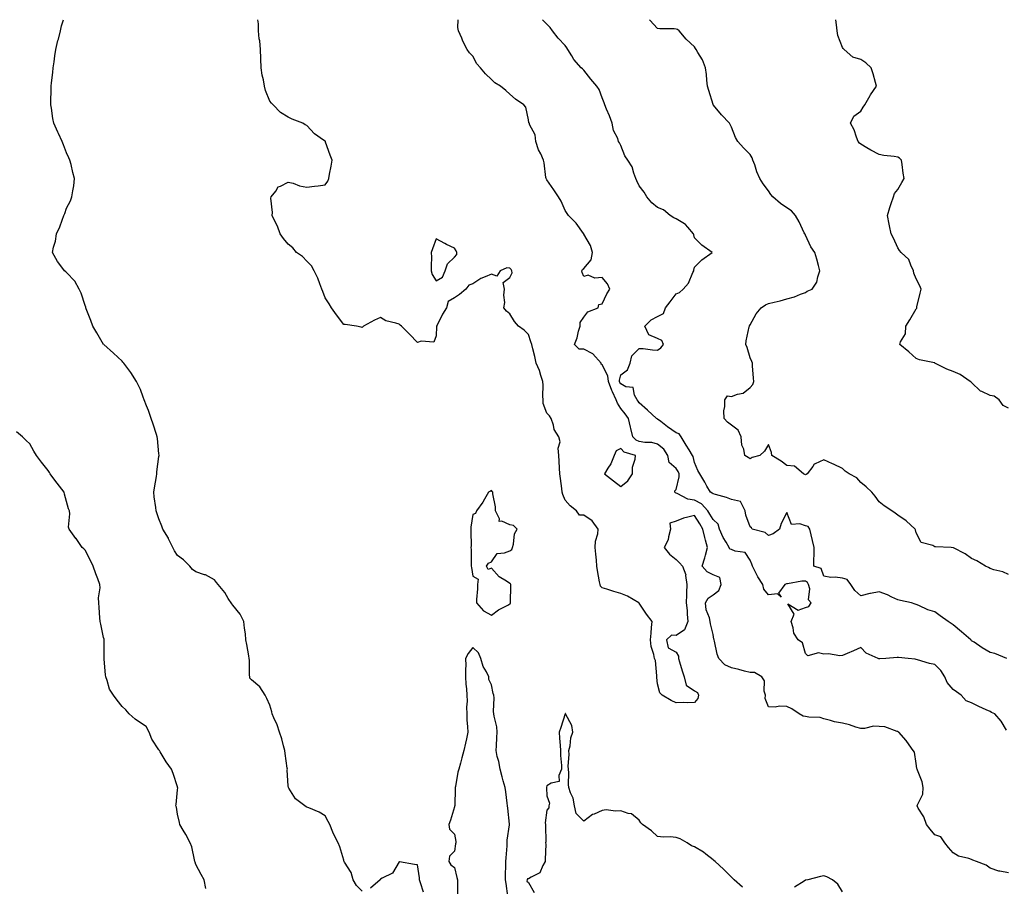
# Model space of a CAD drawing. Units: inches. Extents: x 963203 to 965843, y 7287338 to 7289978.
# Drawn here: x 964813 to 965346, y 7289508 to 7289978 of the extents above; entities that cross this region are included whole.
import ezdxf

# ---------------------------------------------------------------- set-up
doc = ezdxf.new("R2010")
doc.units = ezdxf.units.IN
doc.header["$MEASUREMENT"] = 0
doc.layers.add('Contour_96327287', color=7, linetype='Continuous', true_color=0xe4152d)

msp = doc.modelspace()

# ---------------------------------------------------------------- linework, layer by layer
at = {"layer": 'Contour_96327287'}
for points in [[(964998.05, 7289505.82, 3205), (964995.04, 7289508.91, 3205), (964993.18, 7289511.92, 3205), (964992.02, 7289515.89, 3205), (964988.43, 7289521.54, 3205), (964988.24, 7289521.92, 3205), (964988.17, 7289522.04, 3205), (964988.05, 7289522.51, 3205), (964985.97, 7289529.84, 3205), (964984.99, 7289531.92, 3205), (964982.67, 7289536.54, 3205), (964982.24, 7289537.73, 3205), (964980.47, 7289541.92, 3205), (964979.72, 7289543.59, 3205), (964978.05, 7289546.52, 3205), (964974.78, 7289548.65, 3205), (964969.11, 7289550.86, 3205), (964968.05, 7289551.35, 3205), (964967.67, 7289551.54, 3205), (964966.94, 7289551.92, 3205), (964961.96, 7289555.83, 3205), (964958.37, 7289561.6, 3205), (964958.15, 7289561.92, 3205), (964958.12, 7289561.99, 3205), (964958.05, 7289562.92, 3205), (964957.5, 7289571.37, 3205), (964957.57, 7289571.92, 3205), (964957.51, 7289572.46, 3205), (964956.44, 7289580.31, 3205), (964956.26, 7289581.92, 3205), (964955.51, 7289584.46, 3205), (964954.52, 7289588.39, 3205), (964953.34, 7289591.92, 3205), (964951.99, 7289595.86, 3205), (964950.29, 7289599.68, 3205), (964949.39, 7289601.92, 3205), (964949.15, 7289603.02, 3205), (964948.05, 7289606.5, 3205), (964946.35, 7289610.22, 3205), (964945.53, 7289611.92, 3205), (964942.56, 7289616.43, 3205), (964938.05, 7289620.33, 3205), (964937.31, 7289621.18, 3205), (964937.17, 7289621.92, 3205), (964937.14, 7289622.83, 3205), (964936.98, 7289630.85, 3205), (964936.94, 7289631.92, 3205), (964936.67, 7289633.3, 3205), (964935.61, 7289639.48, 3205), (964935.11, 7289641.92, 3205), (964934.81, 7289645.16, 3205), (964934.35, 7289648.22, 3205), (964934.05, 7289651.92, 3205), (964931.93, 7289655.8, 3205), (964928.05, 7289660.8, 3205), (964927.52, 7289661.39, 3205), (964925.58, 7289664.39, 3205), (964923.67, 7289667.54, 3205), (964920.03, 7289671.92, 3205), (964919.2, 7289673.07, 3205), (964918.05, 7289674.49, 3205), (964913.27, 7289677.14, 3205), (964912.71, 7289677.26, 3205), (964908.05, 7289678.88, 3205), (964906.13, 7289680, 3205), (964904.66, 7289681.92, 3205), (964901.37, 7289685.24, 3205), (964898.05, 7289687.59, 3205), (964896.37, 7289690.24, 3205), (964895.52, 7289691.92, 3205), (964893.28, 7289696.69, 3205), (964893.15, 7289697.02, 3205), (964890.09, 7289701.92, 3205), (964889.6, 7289703.47, 3205), (964888.05, 7289707.58, 3205), (964886.96, 7289710.83, 3205), (964886.49, 7289711.92, 3205), (964886.28, 7289713.69, 3205), (964885.49, 7289719.36, 3205), (964885.21, 7289721.92, 3205), (964885.57, 7289724.4, 3205), (964886.67, 7289730.54, 3205), (964886.88, 7289731.92, 3205), (964886.96, 7289733.01, 3205), (964888.05, 7289741.36, 3205), (964888.13, 7289741.92, 3205), (964888.13, 7289742, 3205), (964888.05, 7289742.77, 3205), (964887.26, 7289751.13, 3205), (964887.14, 7289751.92, 3205), (964886.68, 7289753.29, 3205), (964884.97, 7289758.84, 3205), (964883.87, 7289761.92, 3205), (964882.3, 7289766.17, 3205), (964881.31, 7289768.66, 3205), (964880.06, 7289771.92, 3205), (964879.54, 7289773.41, 3205), (964878.05, 7289777.53, 3205), (964876.62, 7289780.49, 3205), (964875.85, 7289781.92, 3205), (964872.87, 7289786.74, 3205), (964871.67, 7289788.3, 3205), (964868.97, 7289791.92, 3205), (964868.56, 7289792.43, 3205), (964868.05, 7289792.93, 3205), (964863.46, 7289797.33, 3205), (964858.21, 7289801.92, 3205), (964858.13, 7289802, 3205), (964858.05, 7289802.07, 3205), (964854.35, 7289808.22, 3205), (964852.27, 7289811.92, 3205), (964851.17, 7289815.05, 3205), (964848.69, 7289821.28, 3205), (964848.45, 7289821.92, 3205), (964848.39, 7289822.26, 3205), (964848.05, 7289823.19, 3205), (964845.97, 7289829.84, 3205), (964844.79, 7289831.92, 3205), (964842.44, 7289836.31, 3205), (964838.05, 7289840.96, 3205), (964837.54, 7289841.41, 3205), (964836.83, 7289841.92, 3205), (964833.83, 7289846.14, 3205), (964833.17, 7289847.04, 3205), (964830.38, 7289851.92, 3205), (964830.91, 7289854.78, 3205), (964831.99, 7289857.98, 3205), (964832.5, 7289861.92, 3205), (964834.3, 7289865.67, 3205), (964835.55, 7289869.42, 3205), (964836.54, 7289871.92, 3205), (964837.01, 7289872.96, 3205), (964838.05, 7289875.79, 3205), (964840.15, 7289879.82, 3205), (964840.87, 7289881.92, 3205), (964841.32, 7289885.19, 3205), (964841.95, 7289888.02, 3205), (964842.35, 7289891.92, 3205), (964841.38, 7289895.25, 3205), (964840.45, 7289899.52, 3205), (964839.83, 7289901.92, 3205), (964839.25, 7289903.12, 3205), (964838.05, 7289905.78, 3205), (964836.27, 7289910.14, 3205), (964835.55, 7289911.92, 3205), (964833.6, 7289916.37, 3205), (964833.26, 7289917.13, 3205), (964831.16, 7289921.92, 3205), (964830.65, 7289924.52, 3205), (964829.87, 7289930.1, 3205), (964829.55, 7289931.92, 3205), (964829.53, 7289933.4, 3205), (964829.74, 7289940.23, 3205), (964829.72, 7289941.92, 3205), (964829.91, 7289943.78, 3205), (964830.59, 7289949.38, 3205), (964830.83, 7289951.92, 3205), (964831.29, 7289955.16, 3205), (964831.63, 7289958.34, 3205), (964832.19, 7289961.92, 3205), (964833.34, 7289966.63, 3205), (964833.56, 7289967.43, 3205), (964834.71, 7289971.92, 3205), (964835.31, 7289974.66, 3205), (964836.29, 7289978, 3205)], [(965348.05, 7289515.75, 3204), (965343.33, 7289516.64, 3204), (965342.74, 7289516.61, 3204), (965338.05, 7289518.27, 3204), (965336, 7289519.87, 3204), (965330.65, 7289521.92, 3204), (965328.7, 7289522.57, 3204), (965328.05, 7289522.87, 3204), (965326.53, 7289523.44, 3204), (965320.86, 7289524.73, 3204), (965318.05, 7289526.5, 3204), (965315.49, 7289529.36, 3204), (965313.46, 7289531.92, 3204), (965311.41, 7289535.28, 3204), (965308.05, 7289536.32, 3204), (965305.55, 7289539.42, 3204), (965303.63, 7289541.92, 3204), (965302.16, 7289546.03, 3204), (965299.19, 7289550.78, 3204), (965298.59, 7289551.92, 3204), (965298.67, 7289552.55, 3204), (965301.63, 7289558.34, 3204), (965301.85, 7289561.92, 3204), (965301.2, 7289565.07, 3204), (965298.71, 7289571.26, 3204), (965298.53, 7289571.92, 3204), (965298.38, 7289572.25, 3204), (965298.05, 7289574.89, 3204), (965297.13, 7289581, 3204), (965296.43, 7289581.92, 3204), (965293.02, 7289586.89, 3204), (965292.61, 7289587.36, 3204), (965288.67, 7289591.92, 3204), (965288.25, 7289592.12, 3204), (965288.05, 7289592.24, 3204), (965287.69, 7289592.28, 3204), (965281.02, 7289594.89, 3204), (965278.05, 7289595.06, 3204), (965274.89, 7289595.08, 3204), (965270.03, 7289593.9, 3204), (965268.05, 7289593.92, 3204), (965265.29, 7289594.68, 3204), (965261.96, 7289595.83, 3204), (965258.05, 7289596.74, 3204), (965253.71, 7289597.58, 3204), (965251.72, 7289598.25, 3204), (965248.05, 7289599.15, 3204), (965245.97, 7289599.84, 3204), (965239.97, 7289600, 3204), (965238.05, 7289600.4, 3204), (965236.78, 7289600.65, 3204), (965234.74, 7289601.92, 3204), (965230.66, 7289604.53, 3204), (965228.05, 7289605.81, 3204), (965224, 7289605.97, 3204), (965221.61, 7289605.48, 3204), (965218.05, 7289605.72, 3204), (965216.21, 7289610.08, 3204), (965216.41, 7289611.92, 3204), (965215.77, 7289614.2, 3204), (965215.9, 7289619.77, 3204), (965214.45, 7289621.92, 3204), (965210.43, 7289624.3, 3204), (965208.05, 7289624.2, 3204), (965205.02, 7289624.95, 3204), (965201.99, 7289625.86, 3204), (965198.05, 7289626.71, 3204), (965194.51, 7289628.38, 3204), (965191.21, 7289631.92, 3204), (965190.26, 7289634.13, 3204), (965188.8, 7289641.17, 3204), (965188.57, 7289641.92, 3204), (965188.44, 7289642.31, 3204), (965188.05, 7289644.92, 3204), (965186.72, 7289650.59, 3204), (965186.54, 7289651.92, 3204), (965186.17, 7289653.8, 3204), (965184.4, 7289658.27, 3204), (965183.99, 7289661.92, 3204), (965185.37, 7289664.6, 3204), (965188.05, 7289666.3, 3204), (965191.25, 7289668.72, 3204), (965192.45, 7289671.92, 3204), (965191.78, 7289675.65, 3204), (965188.05, 7289677.16, 3204), (965184.86, 7289678.73, 3204), (965182.07, 7289681.92, 3204), (965183.61, 7289686.36, 3204), (965183.88, 7289687.75, 3204), (965185.03, 7289691.92, 3204), (965183.98, 7289695.99, 3204), (965183.51, 7289697.38, 3204), (965182.56, 7289701.92, 3204), (965180.85, 7289704.72, 3204), (965178.05, 7289709.4, 3204), (965174.47, 7289708.34, 3204), (965172.1, 7289707.87, 3204), (965168.05, 7289706.27, 3204), (965164.72, 7289705.25, 3204), (965165.08, 7289701.92, 3204), (965163.91, 7289697.78, 3204), (965163.77, 7289696.2, 3204), (965161.65, 7289691.92, 3204), (965164.43, 7289688.3, 3204), (965168.05, 7289685.49, 3204), (965169.89, 7289683.76, 3204), (965171.47, 7289681.92, 3204), (965173.36, 7289677.23, 3204), (965173.2, 7289676.77, 3204), (965173.77, 7289671.92, 3204), (965173.62, 7289667.49, 3204), (965173.71, 7289666.26, 3204), (965173.53, 7289661.92, 3204), (965173.95, 7289657.82, 3204), (965174.07, 7289655.9, 3204), (965174.45, 7289651.92, 3204), (965172.53, 7289647.44, 3204), (965168.05, 7289644.21, 3204), (965165.54, 7289644.43, 3204), (965162.84, 7289641.92, 3204), (965163.77, 7289637.64, 3204), (965168.05, 7289635.18, 3204), (965169.27, 7289633.14, 3204), (965169.29, 7289631.92, 3204), (965169.86, 7289630.11, 3204), (965171.28, 7289625.15, 3204), (965172.39, 7289621.92, 3204), (965173.44, 7289617.31, 3204), (965178.05, 7289614.32, 3204), (965179.62, 7289613.49, 3204), (965180.13, 7289611.92, 3204), (965179.85, 7289610.12, 3204), (965178.05, 7289607.92, 3204), (965173.95, 7289607.82, 3204), (965172, 7289607.97, 3204), (965168.05, 7289607.87, 3204), (965165.28, 7289609.15, 3204), (965160.41, 7289611.92, 3204), (965159.27, 7289613.14, 3204), (965158.05, 7289618.08, 3204), (965157.68, 7289621.55, 3204), (965157.69, 7289621.92, 3204), (965157.55, 7289622.42, 3204), (965156.89, 7289630.76, 3204), (965156.34, 7289631.92, 3204), (965156.01, 7289633.96, 3204), (965154.55, 7289638.42, 3204), (965154.18, 7289641.92, 3204), (965154.47, 7289645.5, 3204), (965154.8, 7289648.67, 3204), (965155.07, 7289651.92, 3204), (965152, 7289655.87, 3204), (965148.05, 7289661.86, 3204), (965147.93, 7289661.92, 3204), (965141.74, 7289665.61, 3204), (965138.05, 7289667.11, 3204), (965134.24, 7289668.11, 3204), (965130.57, 7289669.4, 3204), (965128.05, 7289670.16, 3204), (965127.19, 7289671.06, 3204), (965126.89, 7289671.92, 3204), (965126.63, 7289673.34, 3204), (965125.56, 7289679.43, 3204), (965125.12, 7289681.92, 3204), (965124.87, 7289685.1, 3204), (965124.51, 7289688.38, 3204), (965124.24, 7289691.92, 3204), (965124.47, 7289695.5, 3204), (965125.58, 7289699.45, 3204), (965125.8, 7289701.92, 3204), (965122.53, 7289706.4, 3204), (965118.05, 7289709.42, 3204), (965115.7, 7289709.57, 3204), (965114.08, 7289711.92, 3204), (965110.76, 7289714.63, 3204), (965108.05, 7289717.67, 3204), (965106.79, 7289720.66, 3204), (965106.3, 7289721.92, 3204), (965106.09, 7289723.88, 3204), (965105.44, 7289729.31, 3204), (965105.17, 7289731.92, 3204), (965104.92, 7289735.05, 3204), (965104.81, 7289738.68, 3204), (965104.51, 7289741.92, 3204), (965104.18, 7289745.79, 3204), (965105.29, 7289749.16, 3204), (965104.63, 7289751.92, 3204), (965102.03, 7289755.9, 3204), (965101.61, 7289758.36, 3204), (965100.34, 7289761.92, 3204), (965099.54, 7289763.41, 3204), (965098.05, 7289764.79, 3204), (965096.14, 7289770.01, 3204), (965096.05, 7289771.92, 3204), (965095.95, 7289774.02, 3204), (965096.06, 7289779.93, 3204), (965095.95, 7289781.92, 3204), (965094.83, 7289785.14, 3204), (965094.09, 7289787.96, 3204), (965092.28, 7289791.92, 3204), (965091.58, 7289795.45, 3204), (965090.4, 7289799.57, 3204), (965089.87, 7289801.92, 3204), (965089.47, 7289803.34, 3204), (965088.05, 7289807.49, 3204), (965085.85, 7289809.72, 3204), (965082.62, 7289811.92, 3204), (965080.54, 7289814.41, 3204), (965078.05, 7289818.65, 3204), (965076.14, 7289820.01, 3204), (965074.72, 7289821.92, 3204), (965075.23, 7289824.74, 3204), (965074.81, 7289828.68, 3204), (965075.16, 7289831.92, 3204), (965074.43, 7289835.54, 3204), (965078.05, 7289838.21, 3204), (965079.21, 7289840.76, 3204), (965079.07, 7289841.92, 3204), (965078.74, 7289842.61, 3204), (965078.05, 7289843.39, 3204), (965076.44, 7289843.53, 3204), (965072.84, 7289841.92, 3204), (965070.99, 7289838.98, 3204), (965068.05, 7289840.11, 3204), (965064.71, 7289838.58, 3204), (965062.27, 7289837.7, 3204), (965058.05, 7289834.84, 3204), (965055.8, 7289834.17, 3204), (965054.24, 7289831.92, 3204), (965050.83, 7289829.14, 3204), (965048.05, 7289827.24, 3204), (965044.71, 7289825.26, 3204), (965043.64, 7289821.92, 3204), (965041.47, 7289818.5, 3204), (965038.63, 7289812.5, 3204), (965038.32, 7289811.92, 3204), (965038.29, 7289811.68, 3204), (965038.05, 7289806.75, 3204), (965036.78, 7289803.19, 3204), (965029.99, 7289803.86, 3204), (965028.05, 7289803.14, 3204), (965023.75, 7289807.62, 3204), (965019.34, 7289811.92, 3204), (965018.61, 7289812.48, 3204), (965018.05, 7289812.98, 3204), (965016.34, 7289813.63, 3204), (965010.92, 7289814.79, 3204), (965008.05, 7289816.65, 3204), (965004.75, 7289815.22, 3204), (964998.76, 7289811.92, 3204), (964998.37, 7289811.6, 3204), (964998.05, 7289811.19, 3204), (964997.47, 7289811.34, 3204), (964995.05, 7289811.92, 3204), (964988.88, 7289812.75, 3204), (964988.05, 7289812.83, 3204), (964984.2, 7289818.07, 3204), (964981.38, 7289821.92, 3204), (964980.17, 7289824.04, 3204), (964978.05, 7289827.3, 3204), (964976.78, 7289830.65, 3204), (964976.24, 7289831.92, 3204), (964975.08, 7289834.89, 3204), (964974.13, 7289838, 3204), (964972.1, 7289841.92, 3204), (964970.71, 7289844.58, 3204), (964968.05, 7289847.1, 3204), (964965.74, 7289849.61, 3204), (964962.52, 7289851.92, 3204), (964960.45, 7289854.32, 3204), (964958.05, 7289856.39, 3204), (964955.52, 7289859.39, 3204), (964953.67, 7289861.92, 3204), (964952.16, 7289866.03, 3204), (964950.39, 7289869.58, 3204), (964949.34, 7289871.92, 3204), (964949.56, 7289873.43, 3204), (964948.64, 7289881.33, 3204), (964948.8, 7289881.92, 3204), (964951.23, 7289885.1, 3204), (964952.57, 7289887.4, 3204), (964953.85, 7289887.72, 3204), (964958.05, 7289889.96, 3204), (964960.61, 7289889.36, 3204), (964964.11, 7289887.98, 3204), (964968.05, 7289887.29, 3204), (964972.21, 7289887.76, 3204), (964974.15, 7289888.02, 3204), (964978.05, 7289888.43, 3204), (964979.47, 7289890.5, 3204), (964979.99, 7289891.92, 3204), (964980.43, 7289894.3, 3204), (964981.29, 7289898.68, 3204), (964981.9, 7289901.92, 3204), (964980.66, 7289904.53, 3204), (964978.29, 7289911.68, 3204), (964978.2, 7289911.92, 3204), (964978.14, 7289912.01, 3204), (964978.05, 7289912.15, 3204), (964977.19, 7289912.78, 3204), (964972.27, 7289916.14, 3204), (964968.05, 7289920.7, 3204), (964967.13, 7289921, 3204), (964965.85, 7289921.92, 3204), (964960.18, 7289924.05, 3204), (964958.05, 7289925.18, 3204), (964953.87, 7289927.74, 3204), (964949.85, 7289931.92, 3204), (964948.88, 7289932.75, 3204), (964948.05, 7289933.86, 3204), (964945.74, 7289939.61, 3204), (964945.15, 7289941.92, 3204), (964944.56, 7289945.41, 3204), (964943.99, 7289947.86, 3204), (964943.37, 7289951.92, 3204), (964943.18, 7289956.79, 3204), (964943.18, 7289957.05, 3204), (964942.98, 7289961.92, 3204), (964942.61, 7289966.48, 3204), (964942.35, 7289967.62, 3204), (964941.89, 7289971.92, 3204), (964941.89, 7289975.76, 3204), (964941.51, 7289978, 3204)], [(965346.91, 7289593.06, 3203), (965344, 7289597.87, 3203), (965340.63, 7289601.92, 3203), (965338.79, 7289602.66, 3203), (965338.05, 7289603.03, 3203), (965335.94, 7289604.03, 3203), (965331.99, 7289605.86, 3203), (965328.05, 7289607.84, 3203), (965325.09, 7289608.96, 3203), (965322.41, 7289611.92, 3203), (965319.84, 7289613.71, 3203), (965318.05, 7289615.03, 3203), (965314.88, 7289618.75, 3203), (965313.53, 7289621.92, 3203), (965311.46, 7289625.33, 3203), (965308.05, 7289628.59, 3203), (965305.27, 7289629.14, 3203), (965298.78, 7289631.19, 3203), (965298.05, 7289631.36, 3203), (965297.53, 7289631.4, 3203), (965293.7, 7289631.92, 3203), (965288.51, 7289632.38, 3203), (965288.05, 7289632.39, 3203), (965287.65, 7289632.32, 3203), (965281.51, 7289631.92, 3203), (965278.39, 7289631.58, 3203), (965278.05, 7289631.57, 3203), (965277.79, 7289631.66, 3203), (965277.43, 7289631.92, 3203), (965270.9, 7289634.77, 3203), (965268.05, 7289637.75, 3203), (965264.05, 7289635.92, 3203), (965260.61, 7289634.48, 3203), (965258.05, 7289633.38, 3203), (965256.74, 7289633.23, 3203), (965250.47, 7289634.34, 3203), (965248.05, 7289634.19, 3203), (965245.13, 7289634.84, 3203), (965239.32, 7289633.19, 3203), (965238.05, 7289634.52, 3203), (965236.45, 7289640.32, 3203), (965234.08, 7289641.92, 3203), (965231.71, 7289645.58, 3203), (965231.49, 7289648.48, 3203), (965230.41, 7289651.92, 3203), (965231.95, 7289655.82, 3203), (965228.51, 7289661.46, 3203), (965234.09, 7289657.96, 3203), (965238.05, 7289659.42, 3203), (965239.88, 7289660.09, 3203), (965241.19, 7289661.92, 3203), (965239.78, 7289663.65, 3203), (965240.4, 7289669.57, 3203), (965239.78, 7289671.92, 3203), (965239.12, 7289672.99, 3203), (965238.05, 7289673.65, 3203), (965236.17, 7289673.8, 3203), (965228.37, 7289672.24, 3203), (965228.05, 7289672.29, 3203), (965227.74, 7289672.23, 3203), (965226.88, 7289671.92, 3203), (965223.43, 7289667.3, 3203), (965224.9, 7289665.07, 3203), (965222.98, 7289666.85, 3203), (965218.05, 7289666.39, 3203), (965215.48, 7289669.35, 3203), (965215.01, 7289671.92, 3203), (965212.29, 7289676.16, 3203), (965210.92, 7289679.05, 3203), (965209.43, 7289681.92, 3203), (965209.06, 7289682.93, 3203), (965208.05, 7289685.11, 3203), (965205.46, 7289689.33, 3203), (965199.93, 7289690.04, 3203), (965198.05, 7289690.88, 3203), (965197.2, 7289691.07, 3203), (965196.76, 7289691.92, 3203), (965195.1, 7289694.87, 3203), (965193.54, 7289697.41, 3203), (965191.56, 7289701.92, 3203), (965190.75, 7289704.62, 3203), (965188.05, 7289707.14, 3203), (965186.22, 7289710.09, 3203), (965185.13, 7289711.92, 3203), (965181.71, 7289715.58, 3203), (965178.05, 7289717.61, 3203), (965174.35, 7289718.22, 3203), (965168.7, 7289721.27, 3203), (965168.05, 7289721.48, 3203), (965167.78, 7289721.65, 3203), (965167.36, 7289721.92, 3203), (965167.36, 7289722.61, 3203), (965168.05, 7289723.5, 3203), (965169.74, 7289730.23, 3203), (965169.7, 7289731.92, 3203), (965169.24, 7289733.11, 3203), (965168.05, 7289734.79, 3203), (965164.2, 7289738.07, 3203), (965163.64, 7289741.92, 3203), (965161.42, 7289745.29, 3203), (965158.05, 7289748.05, 3203), (965154.92, 7289748.8, 3203), (965151.07, 7289748.9, 3203), (965148.05, 7289749.41, 3203), (965146.36, 7289750.23, 3203), (965144.68, 7289751.92, 3203), (965143.59, 7289756.38, 3203), (965143.37, 7289757.24, 3203), (965142.22, 7289761.92, 3203), (965140.54, 7289764.41, 3203), (965138.05, 7289767.26, 3203), (965136.27, 7289770.14, 3203), (965135.56, 7289771.92, 3203), (965133.57, 7289776.4, 3203), (965133.23, 7289777.1, 3203), (965131.47, 7289781.92, 3203), (965131.15, 7289785.02, 3203), (965128.05, 7289790.99, 3203), (965127.54, 7289791.41, 3203), (965127.42, 7289791.92, 3203), (965122.99, 7289796.86, 3203), (965118.05, 7289799.37, 3203), (965115.64, 7289799.51, 3203), (965112.94, 7289801.92, 3203), (965114.41, 7289805.56, 3203), (965115.25, 7289809.12, 3203), (965116.14, 7289811.92, 3203), (965116.01, 7289813.96, 3203), (965118.05, 7289816.78, 3203), (965120.27, 7289819.7, 3203), (965125.78, 7289821.92, 3203), (965126.22, 7289823.75, 3203), (965128.05, 7289824.1, 3203), (965130.44, 7289829.53, 3203), (965132.1, 7289831.92, 3203), (965130.93, 7289834.8, 3203), (965128.05, 7289838.23, 3203), (965124.02, 7289837.89, 3203), (965120.34, 7289839.63, 3203), (965118.05, 7289838.8, 3203), (965117.17, 7289841.04, 3203), (965117.07, 7289841.92, 3203), (965117.42, 7289842.55, 3203), (965118.05, 7289843.14, 3203), (965122.12, 7289847.85, 3203), (965122.85, 7289851.92, 3203), (965121.73, 7289855.6, 3203), (965118.05, 7289861.81, 3203), (965118, 7289861.87, 3203), (965117.99, 7289861.92, 3203), (965117.82, 7289862.15, 3203), (965113.92, 7289867.79, 3203), (965109.84, 7289871.92, 3203), (965109.13, 7289873, 3203), (965108.05, 7289874.53, 3203), (965105.85, 7289879.72, 3203), (965104.27, 7289881.92, 3203), (965101.85, 7289885.72, 3203), (965098.05, 7289891.18, 3203), (965097.78, 7289891.65, 3203), (965097.63, 7289891.92, 3203), (965097.52, 7289892.45, 3203), (965096.59, 7289900.46, 3203), (965096.23, 7289901.92, 3203), (965094.72, 7289905.25, 3203), (965093.56, 7289907.43, 3203), (965092.05, 7289911.92, 3203), (965091.8, 7289915.67, 3203), (965088.72, 7289921.25, 3203), (965088.61, 7289921.92, 3203), (965088.32, 7289922.19, 3203), (965088.05, 7289923.78, 3203), (965086.72, 7289930.59, 3203), (965085.58, 7289931.92, 3203), (965081.06, 7289934.93, 3203), (965078.05, 7289937.72, 3203), (965075.84, 7289939.71, 3203), (965072.98, 7289941.92, 3203), (965069.95, 7289943.82, 3203), (965068.05, 7289945.67, 3203), (965064.83, 7289948.7, 3203), (965062.09, 7289951.92, 3203), (965060.17, 7289954.04, 3203), (965058.05, 7289958.17, 3203), (965056.18, 7289960.05, 3203), (965054.98, 7289961.92, 3203), (965052.57, 7289966.44, 3203), (965051.94, 7289968.03, 3203), (965050.2, 7289971.92, 3203), (965049.85, 7289973.72, 3203), (965050.06, 7289978, 3203)], [(965347.07, 7289631.92, 3202), (965340.61, 7289634.48, 3202), (965338.05, 7289635.09, 3202), (965333.83, 7289637.7, 3202), (965329.36, 7289640.61, 3202), (965328.05, 7289641.46, 3202), (965327.84, 7289641.71, 3202), (965327.58, 7289641.92, 3202), (965322.48, 7289646.35, 3202), (965318.05, 7289650.03, 3202), (965316.97, 7289650.84, 3202), (965315.37, 7289651.92, 3202), (965311.03, 7289654.9, 3202), (965308.05, 7289657.06, 3202), (965304.28, 7289658.15, 3202), (965299.44, 7289660.53, 3202), (965298.05, 7289661.09, 3202), (965297.49, 7289661.36, 3202), (965295.45, 7289661.92, 3202), (965289.48, 7289663.35, 3202), (965288.05, 7289663.66, 3202), (965284.89, 7289665.08, 3202), (965282.46, 7289666.33, 3202), (965278.05, 7289667.9, 3202), (965273.21, 7289667.08, 3202), (965272.89, 7289667.08, 3202), (965268.05, 7289665.78, 3202), (965264.88, 7289668.75, 3202), (965262.56, 7289671.92, 3202), (965260.71, 7289674.58, 3202), (965258.05, 7289675.38, 3202), (965254.08, 7289675.89, 3202), (965251.8, 7289675.67, 3202), (965248.05, 7289676.49, 3202), (965246.66, 7289680.53, 3202), (965242.68, 7289681.92, 3202), (965242.53, 7289686.4, 3202), (965242.82, 7289687.15, 3202), (965242.75, 7289691.92, 3202), (965241.83, 7289695.7, 3202), (965241.16, 7289698.81, 3202), (965240.43, 7289701.92, 3202), (965239.48, 7289703.35, 3202), (965238.05, 7289703.78, 3202), (965235.1, 7289704.87, 3202), (965230.56, 7289704.43, 3202), (965228.05, 7289710.87, 3202), (965224.98, 7289704.99, 3202), (965224.03, 7289701.92, 3202), (965220.61, 7289699.36, 3202), (965218.05, 7289698.51, 3202), (965216.24, 7289700.11, 3202), (965209.3, 7289701.92, 3202), (965208.82, 7289702.69, 3202), (965208.05, 7289703.22, 3202), (965205.71, 7289709.58, 3202), (965205.52, 7289711.92, 3202), (965202.95, 7289716.82, 3202), (965198.05, 7289718.08, 3202), (965195.24, 7289719.11, 3202), (965189.33, 7289720.64, 3202), (965188.05, 7289721.04, 3202), (965187.63, 7289721.5, 3202), (965186.6, 7289721.92, 3202), (965184.74, 7289725.23, 3202), (965183.54, 7289727.41, 3202), (965180.88, 7289731.92, 3202), (965179.78, 7289733.65, 3202), (965178.05, 7289738.07, 3202), (965177.34, 7289741.21, 3202), (965176.89, 7289741.92, 3202), (965175.11, 7289744.86, 3202), (965173.57, 7289747.44, 3202), (965170.76, 7289751.92, 3202), (965169.78, 7289753.65, 3202), (965168.05, 7289754.11, 3202), (965163.42, 7289757.29, 3202), (965159.78, 7289760.19, 3202), (965158.05, 7289761.54, 3202), (965157.78, 7289761.65, 3202), (965157.51, 7289761.92, 3202), (965152.62, 7289766.49, 3202), (965148.05, 7289770.34, 3202), (965147.43, 7289771.3, 3202), (965146.91, 7289771.92, 3202), (965145.45, 7289774.52, 3202), (965144.73, 7289778.6, 3202), (965140.84, 7289779.13, 3202), (965138.05, 7289780.6, 3202), (965137.61, 7289781.48, 3202), (965137.45, 7289781.92, 3202), (965137.38, 7289782.59, 3202), (965138.05, 7289785.51, 3202), (965141.74, 7289788.23, 3202), (965143.09, 7289791.92, 3202), (965144.06, 7289795.91, 3202), (965148.05, 7289799.87, 3202), (965150.22, 7289799.75, 3202), (965155.27, 7289799.14, 3202), (965158.05, 7289799, 3202), (965159.75, 7289800.22, 3202), (965161.18, 7289801.92, 3202), (965160.34, 7289804.21, 3202), (965158.05, 7289805.21, 3202), (965153.3, 7289807.17, 3202), (965151.08, 7289811.92, 3202), (965154.55, 7289815.42, 3202), (965158.05, 7289817.21, 3202), (965161.25, 7289818.72, 3202), (965162.37, 7289821.92, 3202), (965164.8, 7289825.17, 3202), (965168.05, 7289829.43, 3202), (965169.85, 7289830.12, 3202), (965171.93, 7289831.92, 3202), (965174.69, 7289835.28, 3202), (965177.18, 7289841.05, 3202), (965177.64, 7289841.92, 3202), (965177.64, 7289842.33, 3202), (965178.05, 7289843.94, 3202), (965182.04, 7289847.93, 3202), (965187.55, 7289851.92, 3202), (965181.9, 7289855.77, 3202), (965178.05, 7289859.78, 3202), (965177.58, 7289861.45, 3202), (965177.54, 7289861.92, 3202), (965174.43, 7289865.54, 3202), (965173.21, 7289867.08, 3202), (965172.64, 7289867.33, 3202), (965168.05, 7289870.07, 3202), (965166.77, 7289870.64, 3202), (965164.74, 7289871.92, 3202), (965161.14, 7289875.01, 3202), (965158.05, 7289876.18, 3202), (965154.86, 7289878.73, 3202), (965152.2, 7289881.92, 3202), (965150.74, 7289884.61, 3202), (965148.05, 7289888, 3202), (965146.73, 7289890.6, 3202), (965146.26, 7289891.92, 3202), (965145.11, 7289894.86, 3202), (965144.32, 7289898.19, 3202), (965141.82, 7289901.92, 3202), (965140.34, 7289904.21, 3202), (965138.05, 7289909.75, 3202), (965137.45, 7289911.32, 3202), (965136.92, 7289911.92, 3202), (965136.42, 7289913.55, 3202), (965134.1, 7289917.97, 3202), (965133.46, 7289921.92, 3202), (965132.03, 7289925.9, 3202), (965130.4, 7289929.57, 3202), (965129.45, 7289931.92, 3202), (965129.03, 7289932.9, 3202), (965128.05, 7289935.58, 3202), (965126.3, 7289940.17, 3202), (965125.08, 7289941.92, 3202), (965121.9, 7289945.77, 3202), (965118.05, 7289950.6, 3202), (965117.41, 7289951.28, 3202), (965116.72, 7289951.92, 3202), (965112.6, 7289956.47, 3202), (965111.49, 7289958.48, 3202), (965109.35, 7289961.92, 3202), (965108.95, 7289962.82, 3202), (965108.05, 7289964, 3202), (965104.2, 7289968.07, 3202), (965101.17, 7289971.92, 3202), (965099.88, 7289973.75, 3202), (965098.05, 7289975.48, 3202), (965095.65, 7289978, 3202)], [(965348.05, 7289677.41, 3201), (965344.94, 7289678.81, 3201), (965340.05, 7289679.92, 3201), (965338.05, 7289680.58, 3201), (965337.21, 7289681.08, 3201), (965335.47, 7289681.92, 3201), (965330.95, 7289684.82, 3201), (965328.05, 7289686.09, 3201), (965324.61, 7289688.48, 3201), (965318.18, 7289691.79, 3201), (965318.05, 7289691.86, 3201), (965318.01, 7289691.88, 3201), (965317.05, 7289691.92, 3201), (965308.49, 7289692.36, 3201), (965308.05, 7289692.42, 3201), (965306.98, 7289692.99, 3201), (965300.79, 7289694.66, 3201), (965298.05, 7289699.87, 3201), (965297.61, 7289701.48, 3201), (965297.47, 7289701.92, 3201), (965292.54, 7289706.41, 3201), (965288.05, 7289709.42, 3201), (965286.72, 7289710.59, 3201), (965284.78, 7289711.92, 3201), (965280.78, 7289714.65, 3201), (965278.05, 7289716.79, 3201), (965275.86, 7289719.73, 3201), (965273.96, 7289721.92, 3201), (965270.93, 7289724.8, 3201), (965268.05, 7289727.24, 3201), (965265.87, 7289729.74, 3201), (965261.75, 7289731.92, 3201), (965259.51, 7289733.38, 3201), (965258.05, 7289734.88, 3201), (965253.19, 7289737.06, 3201), (965252.68, 7289737.29, 3201), (965248.05, 7289739.42, 3201), (965243.4, 7289737.27, 3201), (965242.79, 7289737.18, 3201), (965242.08, 7289735.95, 3201), (965239.01, 7289731.92, 3201), (965238.5, 7289731.47, 3201), (965238.05, 7289731.32, 3201), (965237.72, 7289731.59, 3201), (965236.98, 7289731.92, 3201), (965232.18, 7289736.05, 3201), (965228.05, 7289736.48, 3201), (965224.85, 7289738.72, 3201), (965219.95, 7289741.92, 3201), (965219.62, 7289743.49, 3201), (965218.05, 7289747.74, 3201), (965215.87, 7289744.1, 3201), (965213.46, 7289741.92, 3201), (965209.28, 7289740.69, 3201), (965208.05, 7289740.11, 3201), (965206.97, 7289740.84, 3201), (965205.28, 7289741.92, 3201), (965204.67, 7289745.3, 3201), (965203.64, 7289747.51, 3201), (965203.26, 7289751.92, 3201), (965201.64, 7289755.51, 3201), (965198.05, 7289758.2, 3201), (965195.95, 7289759.82, 3201), (965193.99, 7289761.92, 3201), (965193.93, 7289766.04, 3201), (965194.47, 7289768.34, 3201), (965194.37, 7289771.92, 3201), (965195.82, 7289774.15, 3201), (965198.05, 7289773.81, 3201), (965201.19, 7289775.06, 3201), (965204.34, 7289775.63, 3201), (965208.05, 7289778.77, 3201), (965209.63, 7289780.34, 3201), (965210.14, 7289781.92, 3201), (965209.95, 7289783.82, 3201), (965209.47, 7289790.5, 3201), (965209.34, 7289791.92, 3201), (965208.97, 7289792.84, 3201), (965208.05, 7289794.79, 3201), (965206.48, 7289800.35, 3201), (965205.75, 7289801.92, 3201), (965205.94, 7289804.03, 3201), (965207.67, 7289811.54, 3201), (965207.72, 7289811.92, 3201), (965207.83, 7289812.14, 3201), (965208.05, 7289812.65, 3201), (965211.35, 7289818.62, 3201), (965214.11, 7289821.92, 3201), (965216.51, 7289823.46, 3201), (965218.05, 7289824.19, 3201), (965221.09, 7289824.96, 3201), (965224.31, 7289825.66, 3201), (965228.05, 7289826.7, 3201), (965232.09, 7289827.88, 3201), (965235.39, 7289829.26, 3201), (965238.05, 7289830.21, 3201), (965239.07, 7289830.9, 3201), (965241.71, 7289831.92, 3201), (965244.25, 7289835.72, 3201), (965244.74, 7289838.61, 3201), (965245.93, 7289841.92, 3201), (965245.13, 7289844.84, 3201), (965244.31, 7289848.18, 3201), (965243.19, 7289851.92, 3201), (965240.99, 7289854.86, 3201), (965238.05, 7289861.19, 3201), (965237.84, 7289861.71, 3201), (965237.75, 7289861.92, 3201), (965237.43, 7289862.54, 3201), (965234.65, 7289868.52, 3201), (965232.66, 7289871.92, 3201), (965230.51, 7289874.38, 3201), (965228.05, 7289875.97, 3201), (965224.58, 7289878.45, 3201), (965220.48, 7289881.92, 3201), (965219.33, 7289883.2, 3201), (965218.05, 7289885.19, 3201), (965215.24, 7289889.11, 3201), (965213.29, 7289891.92, 3201), (965211.74, 7289895.61, 3201), (965210.58, 7289899.39, 3201), (965209.67, 7289901.92, 3201), (965209.2, 7289903.07, 3201), (965208.05, 7289905.01, 3201), (965204.61, 7289908.48, 3201), (965201.4, 7289911.92, 3201), (965200.21, 7289914.08, 3201), (965198.05, 7289919.79, 3201), (965197.34, 7289921.21, 3201), (965197, 7289921.92, 3201), (965192.56, 7289926.43, 3201), (965188.27, 7289931.7, 3201), (965188.09, 7289931.92, 3201), (965188.07, 7289931.94, 3201), (965188.05, 7289932, 3201), (965185.67, 7289939.54, 3201), (965185.1, 7289941.92, 3201), (965184.73, 7289945.24, 3201), (965184.46, 7289948.33, 3201), (965184.04, 7289951.92, 3201), (965182.3, 7289956.17, 3201), (965179.81, 7289960.16, 3201), (965178.83, 7289961.92, 3201), (965178.57, 7289962.44, 3201), (965178.05, 7289963.2, 3201), (965173.55, 7289967.42, 3201), (965169.67, 7289971.92, 3201), (965168.73, 7289972.6, 3201), (965168.05, 7289972.92, 3201), (965166.9, 7289973.07, 3201), (965159.16, 7289973.03, 3201), (965158.05, 7289973.25, 3201), (965153.8, 7289977.67, 3201), (965153.59, 7289978, 3201)], [(965348.05, 7289767.54, 3200), (965345.15, 7289769.02, 3200), (965342.87, 7289771.92, 3200), (965340.17, 7289774.04, 3200), (965338.05, 7289774.43, 3200), (965333.51, 7289776.46, 3200), (965332.77, 7289776.64, 3200), (965328.05, 7289781.37, 3200), (965327.75, 7289781.62, 3200), (965327.26, 7289781.92, 3200), (965321.8, 7289785.67, 3200), (965318.05, 7289787.4, 3200), (965314.69, 7289788.56, 3200), (965308.2, 7289791.92, 3200), (965308.14, 7289792.01, 3200), (965308.05, 7289792.01, 3200), (965307.92, 7289792.05, 3200), (965299.76, 7289793.63, 3200), (965298.05, 7289794.37, 3200), (965294.06, 7289797.93, 3200), (965289.25, 7289801.92, 3200), (965289.47, 7289803.34, 3200), (965292.28, 7289807.69, 3200), (965292.45, 7289811.92, 3200), (965294.6, 7289815.37, 3200), (965298.05, 7289821.38, 3200), (965298.32, 7289821.65, 3200), (965298.37, 7289821.92, 3200), (965298.46, 7289822.33, 3200), (965300.23, 7289829.74, 3200), (965300.67, 7289831.92, 3200), (965299.99, 7289833.86, 3200), (965298.05, 7289837.64, 3200), (965296.83, 7289840.7, 3200), (965296.54, 7289841.92, 3200), (965295.06, 7289844.91, 3200), (965294.11, 7289847.98, 3200), (965289.98, 7289851.92, 3200), (965288.99, 7289852.86, 3200), (965288.05, 7289854.34, 3200), (965285.81, 7289859.68, 3200), (965284.51, 7289861.92, 3200), (965283.61, 7289866.36, 3200), (965283.41, 7289867.28, 3200), (965282.49, 7289871.92, 3200), (965283.67, 7289876.3, 3200), (965284.48, 7289878.35, 3200), (965285.66, 7289881.92, 3200), (965286.24, 7289883.73, 3200), (965288.05, 7289885.9, 3200), (965290.2, 7289889.77, 3200), (965291.59, 7289891.92, 3200), (965290.97, 7289894.84, 3200), (965290.5, 7289899.47, 3200), (965290.07, 7289901.92, 3200), (965289.06, 7289902.93, 3200), (965288.05, 7289903.57, 3200), (965286.06, 7289903.91, 3200), (965280.58, 7289904.45, 3200), (965278.05, 7289904.94, 3200), (965273.41, 7289907.28, 3200), (965271.38, 7289908.59, 3200), (965268.05, 7289910.61, 3200), (965267.3, 7289911.17, 3200), (965266.61, 7289911.92, 3200), (965265.67, 7289914.3, 3200), (965264.44, 7289918.31, 3200), (965262.45, 7289921.92, 3200), (965264.34, 7289925.63, 3200), (965268.05, 7289928.45, 3200), (965269.32, 7289930.65, 3200), (965270.19, 7289931.92, 3200), (965273.1, 7289936.87, 3200), (965273.35, 7289937.22, 3200), (965276.58, 7289941.92, 3200), (965275.96, 7289944.01, 3200), (965274.78, 7289948.65, 3200), (965273.68, 7289951.92, 3200), (965270.68, 7289954.55, 3200), (965268.05, 7289956.51, 3200), (965263.78, 7289957.65, 3200), (965258.99, 7289961.92, 3200), (965258.53, 7289962.4, 3200), (965258.05, 7289962.85, 3200), (965255.55, 7289969.42, 3200), (965255.26, 7289971.92, 3200), (965254.8, 7289975.17, 3200), (965254.61, 7289978, 3200)], [(964913.4, 7289507.27, 3206), (964912.54, 7289511.92, 3206), (964910.89, 7289514.76, 3206), (964908.05, 7289520.28, 3206), (964907.59, 7289521.46, 3206), (964907.44, 7289521.92, 3206), (964907.19, 7289522.78, 3206), (964905.82, 7289529.69, 3206), (964904.93, 7289531.92, 3206), (964902.63, 7289536.5, 3206), (964901.17, 7289538.8, 3206), (964899.29, 7289541.92, 3206), (964899.14, 7289543.01, 3206), (964898.05, 7289547.52, 3206), (964897.44, 7289551.31, 3206), (964897.25, 7289551.92, 3206), (964897.32, 7289552.65, 3206), (964898.05, 7289560.65, 3206), (964898.19, 7289561.78, 3206), (964898.19, 7289561.92, 3206), (964898.14, 7289562.01, 3206), (964898.05, 7289562.3, 3206), (964895.7, 7289569.57, 3206), (964894.75, 7289571.92, 3206), (964891.9, 7289575.77, 3206), (964888.63, 7289581.34, 3206), (964888.26, 7289581.92, 3206), (964888.21, 7289582.08, 3206), (964888.05, 7289582.34, 3206), (964884.21, 7289588.08, 3206), (964882.64, 7289591.92, 3206), (964881.18, 7289595.05, 3206), (964878.05, 7289596.98, 3206), (964875.17, 7289599.04, 3206), (964871.96, 7289601.92, 3206), (964870.1, 7289603.97, 3206), (964868.05, 7289605.85, 3206), (964865.4, 7289609.27, 3206), (964863.38, 7289611.92, 3206), (964861.33, 7289615.2, 3206), (964860.02, 7289619.95, 3206), (964859.22, 7289621.92, 3206), (964859.16, 7289623.03, 3206), (964858.44, 7289631.53, 3206), (964858.42, 7289631.92, 3206), (964858.42, 7289632.29, 3206), (964858.38, 7289641.59, 3206), (964858.38, 7289641.92, 3206), (964858.35, 7289642.22, 3206), (964858.05, 7289643.27, 3206), (964856.48, 7289650.35, 3206), (964856.25, 7289651.92, 3206), (964856.08, 7289653.89, 3206), (964855.69, 7289659.56, 3206), (964855.46, 7289661.92, 3206), (964855.34, 7289664.63, 3206), (964856.17, 7289670.05, 3206), (964856.05, 7289671.92, 3206), (964854.88, 7289675.09, 3206), (964853.79, 7289677.66, 3206), (964852.47, 7289681.92, 3206), (964851.01, 7289684.88, 3206), (964848.05, 7289690.49, 3206), (964847.3, 7289691.17, 3206), (964846.53, 7289691.92, 3206), (964843.14, 7289696.83, 3206), (964843.07, 7289696.94, 3206), (964839.35, 7289701.92, 3206), (964839.05, 7289702.92, 3206), (964839.81, 7289710.16, 3206), (964839.52, 7289711.92, 3206), (964839.06, 7289712.93, 3206), (964838.05, 7289716.89, 3206), (964836.96, 7289720.83, 3206), (964836.66, 7289721.92, 3206), (964832.91, 7289726.78, 3206), (964832.23, 7289727.74, 3206), (964829.18, 7289731.92, 3206), (964828.76, 7289732.63, 3206), (964828.05, 7289733.74, 3206), (964824.35, 7289738.22, 3206), (964821.76, 7289741.92, 3206), (964820.36, 7289744.23, 3206), (964818.05, 7289748.18, 3206), (964816.11, 7289749.98, 3206), (964814.14, 7289751.92, 3206), (964810.82, 7289754.69, 3206)], [(965076.9, 7289503.07, 3205), (965075.98, 7289509.85, 3205), (965075.61, 7289511.92, 3205), (965075.6, 7289514.37, 3205), (965075.92, 7289519.79, 3205), (965075.92, 7289521.92, 3205), (965076.08, 7289523.89, 3205), (965076.5, 7289530.37, 3205), (965076.62, 7289531.92, 3205), (965076.59, 7289533.38, 3205), (965077.86, 7289541.73, 3205), (965077.85, 7289541.92, 3205), (965077.83, 7289542.14, 3205), (965076.93, 7289550.8, 3205), (965076.73, 7289551.92, 3205), (965076.5, 7289553.47, 3205), (965075.8, 7289559.67, 3205), (965075.43, 7289561.92, 3205), (965074.48, 7289565.49, 3205), (965073.89, 7289567.76, 3205), (965072.75, 7289571.92, 3205), (965072.13, 7289576, 3205), (965071.19, 7289578.78, 3205), (965070.53, 7289581.92, 3205), (965070.72, 7289584.59, 3205), (965070.91, 7289589.06, 3205), (965071.13, 7289591.92, 3205), (965070.97, 7289594.84, 3205), (965069.44, 7289600.53, 3205), (965069.33, 7289601.92, 3205), (965069.2, 7289603.07, 3205), (965069.46, 7289610.51, 3205), (965069.34, 7289611.92, 3205), (965068.97, 7289612.84, 3205), (965068.05, 7289617.58, 3205), (965066.64, 7289620.51, 3205), (965066.65, 7289621.92, 3205), (965065.4, 7289624.57, 3205), (965063.63, 7289627.5, 3205), (965062.37, 7289631.92, 3205), (965060.98, 7289634.85, 3205), (965058.05, 7289637.75, 3205), (965055.51, 7289634.46, 3205), (965054.05, 7289631.92, 3205), (965054.11, 7289627.98, 3205), (965053.98, 7289625.99, 3205), (965054.04, 7289621.92, 3205), (965054.13, 7289618, 3205), (965054.6, 7289615.37, 3205), (965054.71, 7289611.92, 3205), (965054.86, 7289608.73, 3205), (965054.51, 7289605.46, 3205), (965054.64, 7289601.92, 3205), (965054.73, 7289598.6, 3205), (965055.15, 7289594.82, 3205), (965055.25, 7289591.92, 3205), (965054.48, 7289588.35, 3205), (965053.95, 7289586.02, 3205), (965053.09, 7289581.92, 3205), (965051.95, 7289578.02, 3205), (965051.27, 7289575.14, 3205), (965050.4, 7289571.92, 3205), (965049.82, 7289570.15, 3205), (965048.56, 7289562.43, 3205), (965048.42, 7289561.92, 3205), (965048.39, 7289561.58, 3205), (965048.14, 7289552.01, 3205), (965048.13, 7289551.92, 3205), (965048.12, 7289551.85, 3205), (965048.05, 7289551.42, 3205), (965045.8, 7289544.17, 3205), (965045.01, 7289541.92, 3205), (965045.42, 7289539.29, 3205), (965048.05, 7289536.69, 3205), (965048.8, 7289532.67, 3205), (965048.72, 7289531.92, 3205), (965048.58, 7289531.39, 3205), (965048.05, 7289527.45, 3205), (965045.31, 7289524.66, 3205), (965044.93, 7289521.92, 3205), (965046.11, 7289519.98, 3205), (965048.05, 7289518.6, 3205), (965049.26, 7289513.13, 3205), (965049.67, 7289511.92, 3205), (965049.67, 7289510.3, 3205), (965049.6, 7289503.47, 3205)], [(965204.01, 7289507.88, 3205), (965199.41, 7289511.92, 3205), (965198.73, 7289512.6, 3205), (965198.05, 7289513.42, 3205), (965193.72, 7289517.59, 3205), (965189.17, 7289521.92, 3205), (965188.48, 7289522.35, 3205), (965188.05, 7289522.74, 3205), (965184.13, 7289525.84, 3205), (965182.94, 7289526.81, 3205), (965178.05, 7289529.8, 3205), (965176.38, 7289530.25, 3205), (965174.1, 7289531.92, 3205), (965170.16, 7289534.03, 3205), (965168.05, 7289534.89, 3205), (965164.77, 7289535.2, 3205), (965161.17, 7289535.05, 3205), (965158.05, 7289535.46, 3205), (965154.65, 7289538.52, 3205), (965149.77, 7289541.92, 3205), (965148.95, 7289542.82, 3205), (965148.05, 7289544.29, 3205), (965143.85, 7289547.72, 3205), (965142.08, 7289547.89, 3205), (965138.05, 7289549.3, 3205), (965135.16, 7289549.03, 3205), (965130.15, 7289549.82, 3205), (965128.05, 7289549.46, 3205), (965123.65, 7289547.52, 3205), (965122.72, 7289547.25, 3205), (965118.05, 7289543.66, 3205), (965113.95, 7289547.82, 3205), (965113.1, 7289551.92, 3205), (965112.35, 7289556.22, 3205), (965110.88, 7289559.09, 3205), (965109.98, 7289561.92, 3205), (965109.76, 7289563.63, 3205), (965110.01, 7289569.96, 3205), (965109.84, 7289571.92, 3205), (965109.62, 7289573.49, 3205), (965110.22, 7289579.75, 3205), (965110.02, 7289581.92, 3205), (965110.63, 7289584.5, 3205), (965111.1, 7289588.87, 3205), (965112.1, 7289591.92, 3205), (965111.62, 7289595.49, 3205), (965108.12, 7289601.85, 3205), (965108.1, 7289601.92, 3205), (965108.08, 7289601.95, 3205), (965108.05, 7289602.01, 3205), (965108.04, 7289601.93, 3205), (965108.03, 7289601.92, 3205), (965108.02, 7289601.89, 3205), (965105.56, 7289594.41, 3205), (965104.69, 7289591.92, 3205), (965104.85, 7289588.72, 3205), (965105.31, 7289584.66, 3205), (965105.46, 7289581.92, 3205), (965105.41, 7289579.28, 3205), (965106.04, 7289573.93, 3205), (965106.02, 7289571.92, 3205), (965104.55, 7289568.42, 3205), (965104.8, 7289565.17, 3205), (965100.37, 7289564.24, 3205), (965098.05, 7289562.79, 3205), (965097.87, 7289562.1, 3205), (965097.84, 7289561.92, 3205), (965097.82, 7289561.69, 3205), (965098.05, 7289557.44, 3205), (965099.51, 7289553.38, 3205), (965099.13, 7289551.92, 3205), (965099.06, 7289550.91, 3205), (965098.05, 7289549.73, 3205), (965097.2, 7289542.77, 3205), (965097.33, 7289541.92, 3205), (965097.27, 7289541.14, 3205), (965097.43, 7289532.54, 3205), (965097.39, 7289531.92, 3205), (965097.44, 7289531.31, 3205), (965097.12, 7289522.85, 3205), (965097.19, 7289521.92, 3205), (965095.88, 7289519.75, 3205), (965094.31, 7289515.66, 3205), (965089.51, 7289513.38, 3205), (965088.05, 7289512.4, 3205), (965087.6, 7289512.37, 3205), (965087.31, 7289511.92, 3205), (965087.3, 7289511.17, 3205), (965088.05, 7289510.5, 3205), (965091.23, 7289505.1, 3205)], [(965031.26, 7289505.13, 3205), (965029.67, 7289510.3, 3205), (965029.06, 7289511.92, 3205), (965029.12, 7289512.99, 3205), (965028.05, 7289519.97, 3205), (965026.42, 7289520.29, 3205), (965018.26, 7289521.71, 3205), (965018.05, 7289521.74, 3205), (965014.51, 7289515.46, 3205), (965008.88, 7289512.75, 3205), (965008.05, 7289512.21, 3205), (965007.86, 7289512.11, 3205), (965007.75, 7289511.92, 3205), (965002.53, 7289507.44, 3205)], [(965258.05, 7289505.32, 3205), (965255.6, 7289509.47, 3205), (965252.66, 7289511.92, 3205), (965249.61, 7289513.48, 3205), (965248.05, 7289514.03, 3205), (965246.25, 7289513.72, 3205), (965239.43, 7289511.92, 3205), (965238.32, 7289511.65, 3205), (965238.05, 7289511.65, 3205), (965237.29, 7289511.16, 3205), (965232.13, 7289507.84, 3205)]]:
    msp.add_polyline3d(points, dxfattribs=at)
for points in [[(965038.05, 7289836.5, 3204), (965041.56, 7289838.41, 3204), (965043.06, 7289841.92, 3204), (965044.27, 7289845.7, 3204), (965048.05, 7289849.31, 3204), (965049.26, 7289850.71, 3204), (965049.3, 7289851.92, 3204), (965048.92, 7289852.79, 3204), (965048.05, 7289854.23, 3204), (965043.74, 7289856.23, 3204), (965042.77, 7289856.64, 3204), (965038.05, 7289859.19, 3204), (965036.22, 7289853.75, 3204), (965035.46, 7289851.92, 3204), (965035.52, 7289849.39, 3204), (965035.44, 7289844.53, 3204), (965035.49, 7289841.92, 3204), (965036.02, 7289839.89, 3204)], [(965138.05, 7289725.01, 3204), (965141.91, 7289728.06, 3204), (965144.46, 7289731.92, 3204), (965144.51, 7289735.46, 3204), (965145.95, 7289739.82, 3204), (965146, 7289741.92, 3204), (965139.86, 7289743.73, 3204), (965138.05, 7289745.56, 3204), (965135.64, 7289744.33, 3204), (965134.51, 7289741.92, 3204), (965132.72, 7289737.25, 3204), (965131.15, 7289735.02, 3204), (965129.25, 7289731.92, 3204), (965134.17, 7289728.04, 3204)], [(965078.05, 7289661.42, 3205), (965078.29, 7289661.68, 3205), (965078.38, 7289661.92, 3205), (965078.38, 7289662.25, 3205), (965078.51, 7289671.46, 3205), (965078.52, 7289671.92, 3205), (965078.43, 7289672.3, 3205), (965078.05, 7289672.56, 3205), (965076.16, 7289673.81, 3205), (965072.2, 7289676.07, 3205), (965068.05, 7289680.78, 3205), (965066.26, 7289680.13, 3205), (965065.44, 7289681.92, 3205), (965066.44, 7289683.53, 3205), (965068.05, 7289684.13, 3205), (965071.16, 7289688.81, 3205), (965075.15, 7289689.02, 3205), (965078.05, 7289690.18, 3205), (965079.09, 7289690.88, 3205), (965079.39, 7289691.92, 3205), (965079.97, 7289693.84, 3205), (965080.59, 7289699.38, 3205), (965081.97, 7289701.92, 3205), (965079.98, 7289703.85, 3205), (965078.05, 7289704.35, 3205), (965073.65, 7289706.32, 3205), (965072.27, 7289706.14, 3205), (965072.37, 7289707.6, 3205), (965070.2, 7289711.92, 3205), (965070.18, 7289714.05, 3205), (965068.84, 7289721.13, 3205), (965068.83, 7289721.92, 3205), (965068.46, 7289722.33, 3205), (965068.05, 7289722.92, 3205), (965067.49, 7289722.48, 3205), (965066.47, 7289721.92, 3205), (965064.33, 7289718.2, 3205), (965063.45, 7289716.52, 3205), (965060.04, 7289711.92, 3205), (965059.48, 7289710.49, 3205), (965058.05, 7289709.78, 3205), (965056.96, 7289703.01, 3205), (965056.91, 7289701.92, 3205), (965056.84, 7289700.71, 3205), (965057.02, 7289692.95, 3205), (965056.96, 7289691.92, 3205), (965057.03, 7289690.9, 3205), (965057.09, 7289682.88, 3205), (965057.16, 7289681.92, 3205), (965057.23, 7289681.1, 3205), (965058.05, 7289676.51, 3205), (965060.91, 7289674.78, 3205), (965060.42, 7289671.92, 3205), (965060.46, 7289669.51, 3205), (965059.98, 7289663.85, 3205), (965060.01, 7289661.92, 3205), (965063.83, 7289657.7, 3205), (965068.05, 7289655.27, 3205), (965071.79, 7289658.18, 3205), (965076.89, 7289660.76, 3205)]]:
    msp.add_polyline3d(points, close=True, dxfattribs=at)

doc.saveas('drawing.dxf')
